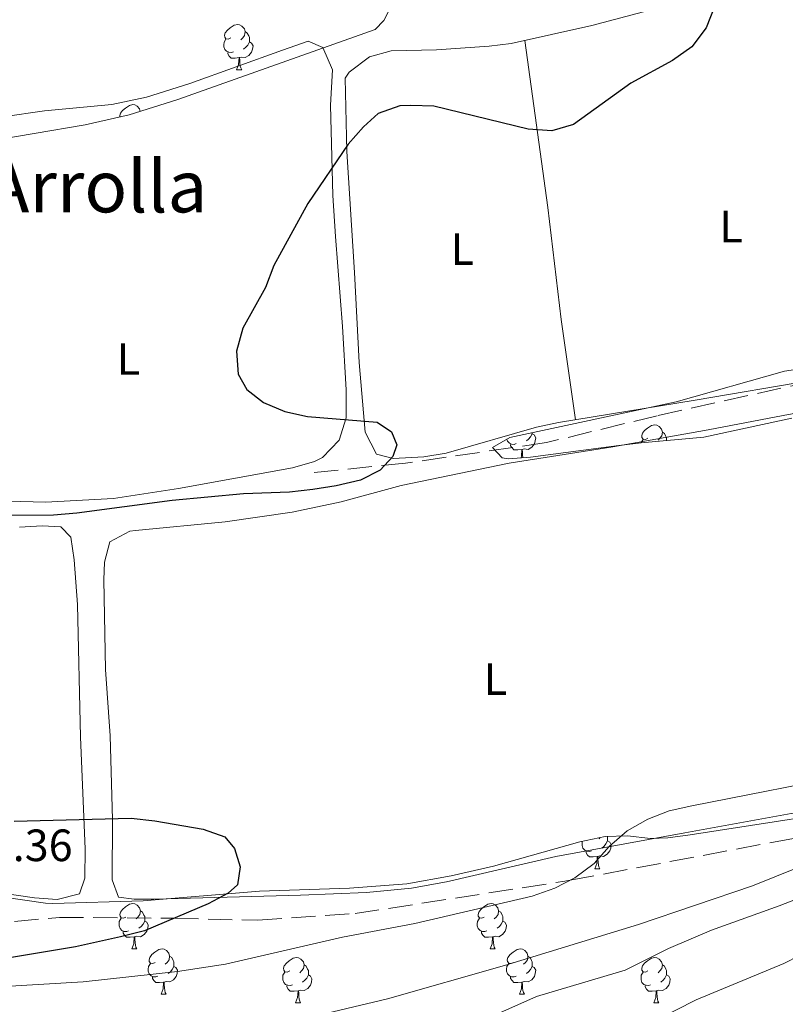
# Model space of a CAD drawing. Extents: x 622792 to 627301, y 780249 to 783300.
# Drawn here: x 624633 to 624803, y 782169 to 782387 of the extents above; entities that cross this region are included whole.
import ezdxf
from ezdxf.enums import TextEntityAlignment as Align

# ---------------------------------------------------------------- set-up
doc = ezdxf.new("R2010")
doc.units = 0
doc.header["$MEASUREMENT"] = 0
doc.linetypes.add('DGN Style 3', pattern=[7.49273, 5.35195, -2.14078])
for name, color, linetype in [('Nivel 21', 7, 'Continuous'), ('Nivel 35', 7, 'Continuous'), ('Nivel 36', 7, 'Continuous'), ('Nivel 37', 7, 'Continuous'), ('Nivel 4', 7, 'Continuous'), ('Nivel 41', 7, 'Continuous'), ('Nivel 45', 7, 'Continuous'), ('Nivel 5', 7, 'Continuous'), ('Nivel 61', 7, 'Continuous'), ('Nivel 63', 7, 'Continuous')]:
    doc.layers.add(name, color=color, linetype=linetype)
doc.styles.add('Style-arial', font='arial.shx', dxfattribs={"bigfont": 'arialbig.shx'})
doc.styles.add('Style-arialn', font='arialn.shx', dxfattribs={"bigfont": 'arialnbig.shx'})
doc.styles.add('Style-times', font='times.shx', dxfattribs={"bigfont": 'timesbig.shx'})
doc.linetypes.add('5zonar', pattern='A,-5,[1,dgnlstyle.shx,S=0.08,R=0,X=0,Y=0],-5', length=10)

msp = doc.modelspace()

# ---------------------------------------------------------------- linework, layer by layer
at = {"layer": 'Nivel 21', "color": 19, "linetype": 'DGN Style 3', "lineweight": 0}
for points in [[(624883.933, 782351.767, 277.257), (624873.005, 782345.818, 277.19), (624871.603, 782340.911, 277.272), (624870.2, 782331.096, 277.464), (624864.592, 782324.787, 277.498), (624855.128, 782320.23, 277.553), (624837.252, 782312.519, 277.946), (624808.859, 782307.261, 277.703), (624774.158, 782299.55, 277.643), (624749.621, 782293.591, 276.757), (624718.425, 782289.034, 275.13), (624698.095, 782286.931, 274.757)], [(624616.911, 782186.204, 270.519), (624641.776, 782188.407, 273.099), (624666.675, 782188.242, 274.971), (624667.215, 782188.228, 275), (624685.658, 782187.762, 276.056), (624707.24, 782189.265, 277.436), (624753.723, 782196.43, 279.959), (624754.862, 782196.643, 280), (624804.808, 782205.995, 281.729), (624832.313, 782210.523, 282.632), (624854.598, 782213.046, 283.298), (624901.076, 782218.09, 284.406), (624942.882, 782222.676, 284.941), (624960.765, 782224.4, 285), (624980.065, 782226.26, 285), (625014.491, 782227.562, 285)]]:
    msp.add_polyline3d(points, dxfattribs=at)
at = {"layer": 'Nivel 35', "color": 92, "linetype": '5zonar', "lineweight": 0, "ltscale": 0.5}
for points in [[(624631.33, 782422.681, 279.952), (624649.402, 782431.473, 279.952), (624654.457, 782433.327, 279.952), (624659.353, 782434.424, 279.952), (624664.464, 782434.735, 279.952), (624669.59, 782434.301, 279.952), (624675.94, 782432.692, 279.952), (624694.46, 782425.047, 279.618), (624703.722, 782421.267, 280.15), (624733.951, 782410.927, 285.541), (624721.572, 782396.666, 285.542), (624715.967, 782391.779, 285.542), (624713.636, 782387.084, 285.542), (624711.726, 782385.102, 285.542), (624667.965, 782369.578, 285.542), (624657.233, 782366.158, 285.542), (624647.481, 782364.007, 285.542), (624624.822, 782360.127, 285.542)], [(624803.947, 782298.998, 283.146), (624784.456, 782294.788, 281.587), (624770.615, 782293.503, 280.751), (624765.657, 782292.919, 280.703), (624746.108, 782290.378, 281.55), (624741.15, 782290.017, 280.834), (624739.832, 782290.181, 280.751), (624737.666, 782292.469, 280.751), (624741.523, 782294.684, 280.751), (624778.374, 782302.582, 280.751), (624802.312, 782309.417, 280.751), (624812.21, 782310.882, 280.751)], [(624629.018, 782192.997, 280.751), (624638.693, 782191.6, 283.033), (624640.319, 782191.519, 283.146), (624660.31, 782192.061, 283.146), (624686.063, 782194.185, 283.205), (624706.027, 782194.91, 284.152), (624718.711, 782195.811, 284.743), (624728.551, 782197.609, 284.707), (624737.865, 782199.782, 285.035), (624757.018, 782205.133, 287.45), (624762.617, 782206.349, 287.937), (624767.597, 782206.453, 288.005), (624772.634, 782205.921, 287.895), (624776.501, 782206, 287.937), (624781.407, 782206.72, 288.395), (624801.004, 782209.712, 291.742), (624806.72, 782210.612, 291.929)]]:
    msp.add_polyline3d(points, dxfattribs=at)
at = {"layer": 'Nivel 36', "color": 92, "linetype": 'Continuous', "lineweight": 0, "flags": 128}
for points in [[(624679.709, 782383.237), (624679.179, 782382.972), (624678.649, 782383.027), (624678.384, 782383.397), (624678.329, 782383.822), (624678.489, 782384.342), (624678.969, 782384.937), (624679.604, 782385.467), (624680.504, 782386.052), (624681.249, 782386.212), (624681.674, 782386.157), (624682.204, 782385.842), (624682.734, 782385.257), (624682.894, 782384.617), (624682.784, 782383.767), (624682.359, 782383.237), (624681.939, 782382.812)], [(624682.894, 782384.617), (624683.369, 782384.302), (624683.684, 782383.662), (624683.844, 782383.342), (624683.844, 782382.762), (624683.844, 782382.337), (624683.474, 782381.647), (624683.054, 782381.167), (624682.574, 782380.747)], [(624680.294, 782380.157), (624679.869, 782379.997), (624679.284, 782380.057), (624678.809, 782380.267), (624678.384, 782380.692), (624678.169, 782381.277), (624678.169, 782381.697), (624678.224, 782382.282), (624678.649, 782382.972)], [(624683.844, 782382.337), (624684.299, 782382.087), (624684.644, 782381.472), (624684.534, 782380.747), (624684.324, 782380.107), (624683.739, 782379.367), (624682.944, 782378.887), (624682.094, 782378.992), (624681.664, 782378.862)], [(624681.554, 782378.862), (624680.664, 782378.777), (624679.819, 782378.777), (624679.394, 782379.207), (624679.074, 782379.682), (624679.074, 782379.997)], [(624681.009, 782376.177), (624681.444, 782377.337), (624681.554, 782378.862), (624681.664, 782378.862), (624681.699, 782378.277), (624681.734, 782377.592), (624681.804, 782376.977), (624681.919, 782376.577), (624682.134, 782376.177)], [(624681.009, 782376.177), (624682.134, 782376.177)], [(624655.186, 782365.706), (624655.141, 782366.053), (624655.301, 782366.573), (624655.781, 782367.168), (624656.416, 782367.698), (624657.316, 782368.283), (624658.061, 782368.443), (624658.486, 782368.388), (624659.016, 782368.073), (624659.546, 782367.488), (624659.683, 782366.939)], [(624772.095, 782294.536), (624771.565, 782294.271), (624771.035, 782294.326), (624770.77, 782294.696), (624770.715, 782295.121), (624770.875, 782295.641), (624771.355, 782296.236), (624771.99, 782296.766), (624772.89, 782297.351), (624773.635, 782297.511), (624774.06, 782297.456), (624774.59, 782297.141), (624775.12, 782296.556), (624775.28, 782295.916), (624775.17, 782295.066), (624774.745, 782294.536), (624774.325, 782294.111)], [(624746.458, 782295.541), (624746.913, 782295.291), (624747.258, 782294.676), (624747.148, 782293.951), (624746.938, 782293.311), (624746.353, 782292.571), (624745.558, 782292.091), (624744.708, 782292.196), (624744.278, 782292.066)], [(624746.458, 782295.742), (624746.458, 782295.541), (624746.088, 782294.851), (624745.668, 782294.371), (624745.188, 782293.951)], [(624775.28, 782295.916), (624775.755, 782295.601), (624776.07, 782294.961), (624776.23, 782294.641), (624776.23, 782294.061), (624776.23, 782294.024)], [(624742.908, 782293.361), (624742.483, 782293.201), (624741.898, 782293.261), (624741.423, 782293.471), (624740.998, 782293.896), (624740.85, 782294.298)], [(624744.168, 782292.066), (624743.278, 782291.981), (624742.433, 782291.981), (624742.008, 782292.411), (624741.688, 782292.886), (624741.688, 782293.201)], [(624770.603, 782293.502), (624770.61, 782293.581), (624771.035, 782294.271)], [(624743.938, 782290.22), (624744.058, 782290.541), (624744.168, 782292.066), (624744.278, 782292.066), (624744.313, 782291.481), (624744.348, 782290.796), (624744.41, 782290.254)], [(624759.621, 782203.181), (624759.196, 782203.021), (624758.611, 782203.081), (624758.136, 782203.291), (624757.711, 782203.716), (624757.496, 782204.301), (624757.496, 782204.721), (624757.546, 782205.248)], [(624763.171, 782205.361), (624763.626, 782205.111), (624763.971, 782204.496), (624763.861, 782203.771), (624763.651, 782203.131), (624763.066, 782202.391), (624762.271, 782201.911), (624761.421, 782202.016), (624760.991, 782201.886)], [(624761.542, 782206.116), (624761.266, 782205.836)], [(624763.171, 782206.361), (624763.171, 782205.786), (624763.171, 782205.361), (624762.801, 782204.671), (624762.381, 782204.191), (624761.901, 782203.771)], [(624760.881, 782201.886), (624759.991, 782201.801), (624759.146, 782201.801), (624758.721, 782202.231), (624758.401, 782202.706), (624758.401, 782203.021)], [(624760.336, 782199.201), (624760.771, 782200.361), (624760.881, 782201.886), (624760.991, 782201.886), (624761.026, 782201.301), (624761.061, 782200.616), (624761.131, 782200.001), (624761.246, 782199.601), (624761.461, 782199.201)], [(624760.336, 782199.201), (624761.461, 782199.201)], [(624656.521, 782188.492), (624655.991, 782188.227), (624655.461, 782188.282), (624655.196, 782188.652), (624655.141, 782189.077), (624655.301, 782189.597), (624655.781, 782190.192), (624656.416, 782190.722), (624657.316, 782191.307), (624658.061, 782191.467), (624658.486, 782191.412), (624659.016, 782191.097), (624659.546, 782190.512), (624659.706, 782189.872), (624659.596, 782189.022), (624659.171, 782188.492), (624658.751, 782188.067)], [(624659.706, 782189.872), (624660.181, 782189.557), (624660.496, 782188.917), (624660.656, 782188.597), (624660.656, 782188.017), (624660.656, 782187.592), (624660.286, 782186.902), (624659.866, 782186.422), (624659.386, 782186.002)], [(624735.848, 782188.492), (624735.318, 782188.227), (624734.788, 782188.282), (624734.523, 782188.652), (624734.468, 782189.077), (624734.628, 782189.597), (624735.108, 782190.192), (624735.743, 782190.722), (624736.643, 782191.307), (624737.388, 782191.467), (624737.813, 782191.412), (624738.343, 782191.097), (624738.873, 782190.512), (624739.033, 782189.872), (624738.923, 782189.022), (624738.498, 782188.492), (624738.078, 782188.067)], [(624739.033, 782189.872), (624739.508, 782189.557), (624739.823, 782188.917), (624739.983, 782188.597), (624739.983, 782188.017), (624739.983, 782187.592), (624739.613, 782186.902), (624739.193, 782186.422), (624738.713, 782186.002)], [(624657.106, 782185.412), (624656.681, 782185.252), (624656.096, 782185.312), (624655.621, 782185.522), (624655.196, 782185.947), (624654.981, 782186.532), (624654.981, 782186.952), (624655.036, 782187.537), (624655.461, 782188.227)], [(624660.656, 782187.592), (624661.111, 782187.342), (624661.456, 782186.727), (624661.346, 782186.002), (624661.136, 782185.362), (624660.551, 782184.622), (624659.756, 782184.142), (624658.906, 782184.247), (624658.476, 782184.117)], [(624736.433, 782185.412), (624736.008, 782185.252), (624735.423, 782185.312), (624734.948, 782185.522), (624734.523, 782185.947), (624734.308, 782186.532), (624734.308, 782186.952), (624734.363, 782187.537), (624734.788, 782188.227)], [(624739.983, 782187.592), (624740.438, 782187.342), (624740.783, 782186.727), (624740.673, 782186.002), (624740.463, 782185.362), (624739.878, 782184.622), (624739.083, 782184.142), (624738.233, 782184.247), (624737.803, 782184.117)], [(624658.366, 782184.117), (624657.476, 782184.032), (624656.631, 782184.032), (624656.206, 782184.462), (624655.886, 782184.937), (624655.886, 782185.252)], [(624657.821, 782181.432), (624658.256, 782182.592), (624658.366, 782184.117), (624658.476, 782184.117), (624658.511, 782183.532), (624658.546, 782182.847), (624658.616, 782182.232), (624658.731, 782181.832), (624658.946, 782181.432)], [(624737.693, 782184.117), (624736.803, 782184.032), (624735.958, 782184.032), (624735.533, 782184.462), (624735.213, 782184.937), (624735.213, 782185.252)], [(624737.148, 782181.432), (624737.583, 782182.592), (624737.693, 782184.117), (624737.803, 782184.117), (624737.838, 782183.532), (624737.873, 782182.847), (624737.943, 782182.232), (624738.058, 782181.832), (624738.273, 782181.432)], [(624657.821, 782181.432), (624658.946, 782181.432)], [(624662.996, 782178.457), (624662.466, 782178.192), (624661.936, 782178.247), (624661.671, 782178.617), (624661.616, 782179.042), (624661.776, 782179.562), (624662.256, 782180.157), (624662.891, 782180.687), (624663.791, 782181.272), (624664.536, 782181.432), (624664.961, 782181.377), (624665.491, 782181.062), (624666.021, 782180.477), (624666.181, 782179.837), (624666.071, 782178.987), (624665.646, 782178.457), (624665.226, 782178.032)], [(624737.148, 782181.432), (624738.273, 782181.432)], [(624742.323, 782178.457), (624741.793, 782178.192), (624741.263, 782178.247), (624740.998, 782178.617), (624740.943, 782179.042), (624741.103, 782179.562), (624741.583, 782180.157), (624742.218, 782180.687), (624743.118, 782181.272), (624743.863, 782181.432), (624744.288, 782181.377), (624744.818, 782181.062), (624745.348, 782180.477), (624745.508, 782179.837), (624745.398, 782178.987), (624744.973, 782178.457), (624744.553, 782178.032)], [(624666.181, 782179.837), (624666.656, 782179.522), (624666.971, 782178.882), (624667.131, 782178.562), (624667.131, 782177.982), (624667.131, 782177.557), (624666.761, 782176.867), (624666.341, 782176.387), (624665.861, 782175.967)], [(624692.768, 782176.552), (624692.238, 782176.287), (624691.708, 782176.342), (624691.443, 782176.712), (624691.388, 782177.137), (624691.548, 782177.657), (624692.028, 782178.252), (624692.663, 782178.782), (624693.563, 782179.367), (624694.308, 782179.527), (624694.733, 782179.472), (624695.263, 782179.157), (624695.793, 782178.572), (624695.953, 782177.932), (624695.843, 782177.082), (624695.418, 782176.552), (624694.998, 782176.127)], [(624745.508, 782179.837), (624745.983, 782179.522), (624746.298, 782178.882), (624746.458, 782178.562), (624746.458, 782177.982), (624746.458, 782177.557), (624746.088, 782176.867), (624745.668, 782176.387), (624745.188, 782175.967)], [(624772.095, 782176.552), (624771.565, 782176.287), (624771.035, 782176.342), (624770.77, 782176.712), (624770.715, 782177.137), (624770.875, 782177.657), (624771.355, 782178.252), (624771.99, 782178.782), (624772.89, 782179.367), (624773.635, 782179.527), (624774.06, 782179.472), (624774.59, 782179.157), (624775.12, 782178.572), (624775.28, 782177.932), (624775.17, 782177.082), (624774.745, 782176.552), (624774.325, 782176.127)], [(624663.581, 782175.377), (624663.156, 782175.217), (624662.571, 782175.277), (624662.096, 782175.487), (624661.671, 782175.912), (624661.456, 782176.497), (624661.456, 782176.917), (624661.511, 782177.502), (624661.936, 782178.192)], [(624667.131, 782177.557), (624667.586, 782177.307), (624667.931, 782176.692), (624667.821, 782175.967), (624667.611, 782175.327), (624667.026, 782174.587), (624666.231, 782174.107), (624665.381, 782174.212), (624664.951, 782174.082)], [(624695.953, 782177.932), (624696.428, 782177.617), (624696.743, 782176.977), (624696.903, 782176.657), (624696.903, 782176.077), (624696.903, 782175.652), (624696.533, 782174.962), (624696.113, 782174.482), (624695.633, 782174.062)], [(624742.908, 782175.377), (624742.483, 782175.217), (624741.898, 782175.277), (624741.423, 782175.487), (624740.998, 782175.912), (624740.783, 782176.497), (624740.783, 782176.917), (624740.838, 782177.502), (624741.263, 782178.192)], [(624746.458, 782177.557), (624746.913, 782177.307), (624747.258, 782176.692), (624747.148, 782175.967), (624746.938, 782175.327), (624746.353, 782174.587), (624745.558, 782174.107), (624744.708, 782174.212), (624744.278, 782174.082)], [(624775.28, 782177.932), (624775.755, 782177.617), (624776.07, 782176.977), (624776.23, 782176.657), (624776.23, 782176.077), (624776.23, 782175.652), (624775.86, 782174.962), (624775.44, 782174.482), (624774.96, 782174.062)], [(624664.841, 782174.082), (624663.951, 782173.997), (624663.106, 782173.997), (624662.681, 782174.427), (624662.361, 782174.902), (624662.361, 782175.217)], [(624693.353, 782173.472), (624692.928, 782173.312), (624692.343, 782173.372), (624691.868, 782173.582), (624691.443, 782174.007), (624691.228, 782174.592), (624691.228, 782175.012), (624691.283, 782175.597), (624691.708, 782176.287)], [(624696.903, 782175.652), (624697.358, 782175.402), (624697.703, 782174.787), (624697.593, 782174.062), (624697.383, 782173.422), (624696.798, 782172.682), (624696.003, 782172.202), (624695.153, 782172.307), (624694.723, 782172.177)], [(624744.168, 782174.082), (624743.278, 782173.997), (624742.433, 782173.997), (624742.008, 782174.427), (624741.688, 782174.902), (624741.688, 782175.217)], [(624772.68, 782173.472), (624772.255, 782173.312), (624771.67, 782173.372), (624771.195, 782173.582), (624770.77, 782174.007), (624770.555, 782174.592), (624770.555, 782175.012), (624770.61, 782175.597), (624771.035, 782176.287)], [(624776.23, 782175.652), (624776.685, 782175.402), (624777.03, 782174.787), (624776.92, 782174.062), (624776.71, 782173.422), (624776.125, 782172.682), (624775.33, 782172.202), (624774.48, 782172.307), (624774.05, 782172.177)], [(624664.296, 782171.397), (624664.731, 782172.557), (624664.841, 782174.082), (624664.951, 782174.082), (624664.986, 782173.497), (624665.021, 782172.812), (624665.091, 782172.197), (624665.206, 782171.797), (624665.421, 782171.397)], [(624694.613, 782172.177), (624693.723, 782172.092), (624692.878, 782172.092), (624692.453, 782172.522), (624692.133, 782172.997), (624692.133, 782173.312)], [(624743.623, 782171.397), (624744.058, 782172.557), (624744.168, 782174.082), (624744.278, 782174.082), (624744.313, 782173.497), (624744.348, 782172.812), (624744.418, 782172.197), (624744.533, 782171.797), (624744.748, 782171.397)], [(624773.94, 782172.177), (624773.05, 782172.092), (624772.205, 782172.092), (624771.78, 782172.522), (624771.46, 782172.997), (624771.46, 782173.312)], [(624664.296, 782171.397), (624665.421, 782171.397)], [(624694.068, 782169.492), (624694.503, 782170.652), (624694.613, 782172.177), (624694.723, 782172.177), (624694.758, 782171.592), (624694.793, 782170.907), (624694.863, 782170.292), (624694.978, 782169.892), (624695.193, 782169.492)], [(624743.623, 782171.397), (624744.748, 782171.397)], [(624773.395, 782169.492), (624773.83, 782170.652), (624773.94, 782172.177), (624774.05, 782172.177), (624774.085, 782171.592), (624774.12, 782170.907), (624774.19, 782170.292), (624774.305, 782169.892), (624774.52, 782169.492)], [(624694.068, 782169.492), (624695.193, 782169.492)], [(624773.395, 782169.492), (624774.52, 782169.492)]]:
    msp.add_lwpolyline(points, dxfattribs=at)
at = {"layer": 'Nivel 36', "color": 92, "linetype": 'Continuous', "lineweight": 0}
for points in [[(624705.904, 782375.622, 274.361), (624710.417, 782379.033, 274.361), (624715.244, 782380.378, 274.361), (624725.292, 782380.609, 274.361), (624736.939, 782381.375, 274.361), (624741.827, 782381.984, 274.361), (624759.681, 782385.962, 274.361), (624787.277, 782393.356, 274.361)], [(624619.976, 782364.424, 273.564), (624638.476, 782367.098, 273.564), (624653.41, 782368.508, 273.564), (624661.091, 782370.087, 273.564), (624670.62, 782373.105, 273.564), (624691.191, 782380.53, 273.564), (624696.887, 782382.541, 275.161)], [(624696.887, 782382.541, 275.161), (624700.074, 782381.071, 275.161), (624702.253, 782376.136, 275.161), (624701.783, 782368.298, 275.161), (624702.326, 782348.301, 275.161), (624702.874, 782339.255, 275.098), (624704.447, 782319.323, 274.405), (624705.283, 782305.262, 274.363), (624705.264, 782299.043, 274.363), (624703.723, 782294.093, 274.363), (624700.04, 782290.256, 274.363), (624698.238, 782289.399, 274.363), (624693.375, 782288.027, 274.363), (624668.129, 782283.433, 274.363), (624653.724, 782281.229, 274.363), (624638.73, 782280.42, 274.363), (624630.495, 782280.617, 274.363)], [(624744.835, 782382.654, 274.361), (624749.898, 782345.64, 275.171), (624752.914, 782320.826, 274.252), (624756.017, 782298.64, 275.253)], [(624808.577, 782307.438, 275.958), (624782.535, 782303.021, 275.925), (624752.313, 782298.028, 275.16), (624747.431, 782296.995, 275.118), (624727.398, 782291.226, 275.16), (624722.456, 782290.439, 274.824), (624715.655, 782290.072, 274.361), (624711.961, 782291.004, 274.361), (624709.452, 782295.898, 274.361), (624708.183, 782311.302, 275.16), (624707.086, 782331.258, 274.379), (624705.408, 782358.069, 274.361), (624705.071, 782374.303, 274.361), (624705.904, 782375.622, 274.361)], [(624658.628, 782274.12, 275.252), (624678.461, 782276.051, 276.05), (624693.304, 782278.198, 276.05), (624704.162, 782280.498, 276.05), (624717.472, 782284.08, 276.05), (624741.398, 782289.019, 275.252), (624764.32, 782292.617, 275.252), (624785.403, 782296.42, 276.05), (624802.057, 782299.56, 276.05), (624818.972, 782302.708, 276.848)], [(624632.952, 782274.885, 276.05), (624637.949, 782275.118, 276.05), (624642.113, 782274.911, 276.05), (624644.278, 782272.623, 276.05), (624645.045, 782267.653, 275.935), (624645.798, 782257.702, 275.404), (624646.452, 782228.31, 275.258), (624647.49, 782203.62, 274.453), (624647.433, 782197.075, 274.453), (624646.233, 782193.634, 274.453), (624641.244, 782192.385, 274.453), (624636.237, 782192.72, 274.453), (624628.688, 782193.869, 274.453)], [(624808.663, 782212.291, 282.526), (624780.244, 782207.118, 281.759), (624751.722, 782201.917, 280.042), (624727.458, 782196.257, 278.182), (624719.746, 782194.893, 277.647), (624709.774, 782193.939, 277.282), (624695.19, 782193.338, 276.848), (624662.718, 782192.48, 274.571), (624658.311, 782192.443, 274.453), (624654.895, 782192.859, 274.453), (624653.464, 782196.74, 274.453), (624653.569, 782210.093, 275.252), (624652.987, 782228.66, 275.252), (624652.004, 782243.287, 276.05), (624651.602, 782263.19, 276.05), (624651.781, 782267.1, 276.05), (624652.949, 782271.586, 276.05), (624657.369, 782273.936, 275.336), (624658.628, 782274.12, 275.252)]]:
    msp.add_polyline3d(points, dxfattribs=at)
at = {"layer": 'Nivel 4', "color": 25, "linetype": 'Continuous', "lineweight": 30, "elevation": 275, "flags": 128}
for points in [[(624786.914, 782390.299), (624785.008, 782385.436), (624781.844, 782381.288), (624777.55, 782378.203), (624768.307, 782373.178), (624755.624, 782364.066), (624750.798, 782362.611), (624745.571, 782362.996), (624724.688, 782368.105), (624719.605, 782368.288), (624717.137, 782368.21), (624712.388, 782366.483), (624709.119, 782363.498), (624705.739, 782359.687), (624696.818, 782346.576), (624689.222, 782332.82), (624687.384, 782327.959), (624682.383, 782318.951), (624680.966, 782313.828), (624681.331, 782308.762), (624683.291, 782305.324), (624686.948, 782302.488), (624691.678, 782300.441), (624696.721, 782299.364), (624712.13, 782298.132), (624715.286, 782295.967), (624716.473, 782293.122), (624715.595, 782290.487), (624712.808, 782287.449), (624708.417, 782285.253), (624703.036, 782283.986), (624697.914, 782283.208), (624692.717, 782282.633), (624682.505, 782282.244), (624666.769, 782280.79), (624645.656, 782277.932), (624640.455, 782277.494), (624624.813, 782277.415)], [(624631.74, 782209.701), (624657.656, 782210.377), (624662.889, 782209.786), (624673.584, 782207.926), (624678.44, 782206.226), (624680.578, 782203.685), (624681.804, 782199.607), (624681.175, 782195.607), (624679.174, 782193.76), (624674.719, 782191.425), (624660.634, 782185.425), (624655.324, 782184.092), (624645.305, 782181.925)], [(624645.305, 782181.925), (624614.248, 782176.697), (624592.788, 782173.965), (624571.928, 782169.605), (624546.54, 782160.849), (624527.075, 782153.583), (624512.793, 782147.302), (624493.551, 782137.298), (624488.672, 782135.361), (624473.934, 782130.507), (624453.172, 782125.19), (624443.044, 782122.128), (624413.841, 782110.301), (624404.729, 782105.487), (624381.614, 782092.067), (624381.242, 782091.884)]]:
    msp.add_lwpolyline(points, dxfattribs=at)
at = {"layer": 'Nivel 5', "color": 25, "linetype": 'Continuous', "lineweight": 0, "flags": 128}
for points, elevation in [([(624620.843, 782172.588), (624647.074, 782174.165), (624667.932, 782176.398), (624678.517, 782178.034), (624704.471, 782184.063), (624720.503, 782187.036), (624746.455, 782193.133), (624751.478, 782194.869), (624755.933, 782197.205), (624760.157, 782200.356), (624763.539, 782204.099), (624767.478, 782207.585), (624772.062, 782210.199), (624776.809, 782211.995), (624781.783, 782213.111), (624818.609, 782220.373)], 280), ([(624990.175, 782214.638), (624985.285, 782213.044), (624970.212, 782210.101), (624940.026, 782201.194), (624929.793, 782199.295), (624919.592, 782198.563), (624893.26, 782198.012), (624888.239, 782198.403), (624878.106, 782199.869), (624862.219, 782201.018), (624846.382, 782200.59), (624826.108, 782199.405), (624821.201, 782198.359), (624816.103, 782196.827), (624801.123, 782190.936), (624786.195, 782185.596), (624776.647, 782181.522), (624767.055, 782176.693), (624747.408, 782170.861), (624738.002, 782166.655)], 290), ([(624836.813, 782207.925), (624826.207, 782204.779), (624809.995, 782200.977), (624805.105, 782199.383), (624795.213, 782195.367), (624770.024, 782186.823), (624740.323, 782177.726), (624714.41, 782170.395), (624683.081, 782162.893), (624661.654, 782159.133), (624645.853, 782157.54), (624593.211, 782155.751)], 285), ([(624769.129, 782163.233), (624782.772, 782170.18), (624802.145, 782178.198), (624816.058, 782185.29), (624820.998, 782187.504), (624825.749, 782189.162), (624830.791, 782190.281), (624835.862, 782190.509), (624840.945, 782190.325), (624845.855, 782189.107), (624850.577, 782187.334), (624855.382, 782185.083), (624863.797, 782179.308), (624873.074, 782174.522), (624882.875, 782170.506), (624887.795, 782168.945)], 295)]:
    msp.add_lwpolyline(points, dxfattribs=dict(at, elevation=elevation))
at = {"layer": 'Nivel 61', "color": 19, "linetype": 'Continuous', "lineweight": 0}
msp.add_3dface([(623730.94, 780659.06), (623688.92, 782972.64), (627074.86, 783034.97), (627118.01, 780721.39)], dxfattribs=at)
at = {"layer": 'Nivel 63', "color": 7, "linetype": 'Continuous', "lineweight": 0}
msp.add_3dface([(622847.076, 780248.968, -0.25), (627301.318, 780330.937, -0.25), (627246.672, 783300.445, -0.25), (622792.43, 783218.476, -0.25)], dxfattribs=at)

# ---------------------------------------------------------------- texts
at = {"layer": 'Nivel 37', "color": 92, "linetype": 'Continuous', "lineweight": 0, "style": 'Style-arialn'}
for p in [(624790.507, 782341.465, 275.421), (624730.984, 782336.457, 274.956), (624657.049, 782312.099, 274.447), (624738.339, 782241.205, 276.805)]:
    msp.add_text('L', height=7, dxfattribs=at).set_placement(p, align=Align.MIDDLE_CENTER)
at = {"layer": 'Nivel 41', "color": 19, "linetype": 'Continuous', "lineweight": 0, "style": 'Style-arial'}
msp.add_text('273.36', height=7, dxfattribs=at).set_placement((624615.541, 782200.88, 273.363))
at = {"layer": 'Nivel 45', "color": 19, "linetype": 'Continuous', "lineweight": 0, "style": 'Style-times'}
msp.add_text('Arrolla', height=11.5, dxfattribs=at).set_placement((624650.065, 782350.338, 273.978), align=Align.MIDDLE_CENTER)

doc.saveas('drawing.dxf')
